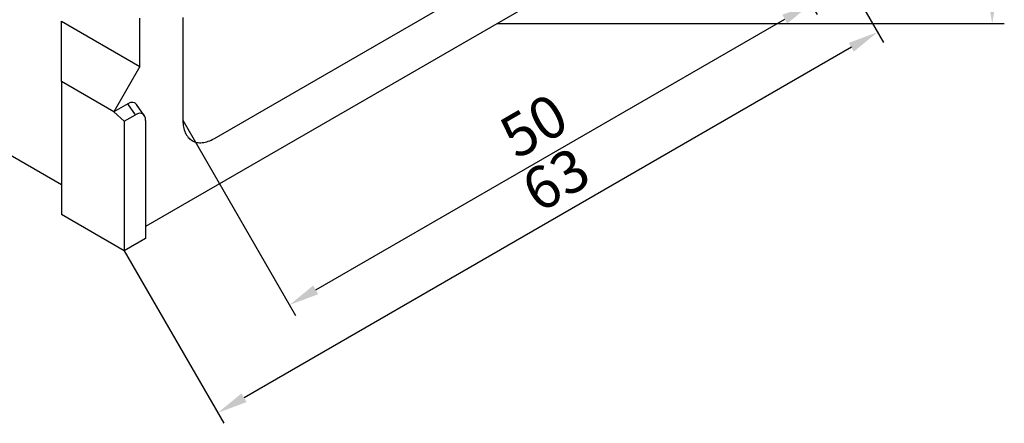
# Model space of a CAD drawing. Units: millimetres. Extents: x 0 to 8978, y 0 to 6348.
# Drawn here: x 7148 to 7962, y 1431 to 1765 of the extents above; entities that cross this region are included whole.
import ezdxf

# ---------------------------------------------------------------- set-up
doc = ezdxf.new("R2010")
doc.units = ezdxf.units.MM
doc.layers.add('BEMASS', color=3, linetype='Continuous', lineweight=13)
doc.layers.add('DUENN', color=4, linetype='Continuous')
doc.styles.add('BEMSTIL', font='isocp3.shx', dxfattribs={"width": 0.8})
doc.dimstyles.new('BEMASS', dxfattribs={"dimscale": 10, "dimtxt": 3.5, "dimasz": 2.5, "dimexe": 1, "dimexo": 0, "dimgap": 1, "dimtad": 1, "dimdec": 0, "dimtxsty": 'BEMSTIL', "dimcen": 3, "dimclrd": 3, "dimclre": 3, "dimclrt": 2, "dimadec": 0, "dimazin": 0, "dimtfac": 0.875, "dimtdec": 0, "dimtmove": 0, "dimatfit": 0, "dimfxl": 0, "dimtolj": 1, "dimlwd": 25, "dimlwe": 25, "dimarcsym": 0})

# ---------------------------------------------------------------- blocks, each defined once
blk = doc.blocks.new('*D11')
at = {"layer": 'BEMASS', "color": 3, "lineweight": 25}
for p, q in [((7542.71, 2401.77), (7962.23, 2401.77)), ((7952.23, 2376.77), (7952.23, 1786.77)), ((7542.71, 1761.77), (7962.23, 1761.77))]:
    blk.add_line(p, q, dxfattribs=at)
at = {"layer": 'BEMASS', "color": 3}
for points in [[(7948.06, 2376.77), (7956.4, 2376.77), (7952.23, 2401.77)], [(7948.06, 1786.77), (7956.4, 1786.77), (7952.23, 1761.77)]]:
    blk.add_solid(points, dxfattribs=at)
at = {"layer": 'Defpoints', "color": 0}
for p in [(7542.71, 2401.77), (7542.71, 1761.77), (7952.23, 1761.77)]:
    blk.add_point(p, dxfattribs=at)
at = {"layer": 'BEMASS', "color": 2, "insert": (7924.73, 2081.77), "char_height": 35, "attachment_point": 5, "rotation": 90, "style": 'BEMSTIL'}
blk.add_mtext('\\A1;64', dxfattribs=at)
blk = doc.blocks.new('*D12')
at = {"layer": 'BEMASS', "color": 3, "lineweight": 25}
for p, q in [((7780.01, 1888.76), (7862.38, 1746.08)), ((7835.73, 1742.24), (7333.47, 1452.29)), ((7234.44, 1573.82), (7316.81, 1431.13))]:
    blk.add_line(p, q, dxfattribs=at)
at = {"layer": 'BEMASS', "color": 3}
for points in [[(7833.65, 1745.85), (7837.81, 1738.63), (7857.38, 1754.74)], [(7331.38, 1455.89), (7335.55, 1448.68), (7311.81, 1439.79)]]:
    blk.add_solid(points, dxfattribs=at)
at = {"layer": 'Defpoints', "color": 0}
for p in [(7780.01, 1888.76), (7234.44, 1573.82), (7311.81, 1439.79)]:
    blk.add_point(p, dxfattribs=at)
at = {"layer": 'BEMASS', "color": 2, "insert": (7591.32, 1632.89), "char_height": 35, "attachment_point": 5, "rotation": 29.99731, "style": 'BEMSTIL'}
blk.add_mtext('\\A1;63', dxfattribs=at)
blk = doc.blocks.new('*D13')
at = {"layer": 'BEMASS', "color": 3, "lineweight": 25}
for p, q in [((7714.19, 1930.77), (7807.38, 1769.35)), ((7392.77, 1541.55), (7780.73, 1765.52)), ((7282.94, 1681.81), (7376.12, 1520.39))]:
    blk.add_line(p, q, dxfattribs=at)
at = {"layer": 'BEMASS', "color": 3}
for points in [[(7778.64, 1769.12), (7782.81, 1761.91), (7802.38, 1778.02)], [(7390.69, 1545.16), (7394.85, 1537.95), (7371.12, 1529.06)]]:
    blk.add_solid(points, dxfattribs=at)
at = {"layer": 'Defpoints', "color": 0}
for p in [(7714.19, 1930.77), (7802.38, 1778.02), (7282.94, 1681.81)]:
    blk.add_point(p, dxfattribs=at)
at = {"layer": 'BEMASS', "color": 2, "insert": (7573, 1677.35), "char_height": 35, "attachment_point": 5, "rotation": 29.99731, "style": 'BEMSTIL'}
blk.add_mtext('\\A1;50', dxfattribs=at)

msp = doc.modelspace()

# ---------------------------------------------------------------- linework, layer by layer
at = {"color": 7, "linetype": 'Continuous', "lineweight": 30}
for p, q in [((6381.45, 2091.23), (7182.48, 1628.81)), ((7751.43, 1882.27), (7252.04, 1593.97)), ((7308.92, 1666.81), (7688.22, 1885.77)), ((7182.48, 1763.81), (7247.43, 1726.31)), ((7182.48, 1713.81), (7182.48, 1763.81)), ((7247.43, 1726.31), (7247.43, 1766.31)), ((7282.94, 1766.81), (7282.94, 1681.81)), ((7247.43, 1726.31), (7225.78, 1688.81)), ((7225.78, 1688.81), (7182.48, 1713.81)), ((7182.48, 1713.81), (7182.48, 1603.81)), ((7234.44, 1681.14), (7225.78, 1688.81)), ((7234.44, 1681.14), (7243.67, 1686.47)), ((7234.44, 1681.14), (7234.44, 1573.82)), ((7252.04, 1681.64), (7252.04, 1583.97)), ((7234.44, 1573.82), (7182.48, 1603.81)), ((7252.04, 1583.97), (7234.44, 1573.82))]:
    msp.add_line(p, q, dxfattribs=at)
msp.add_ellipse((7243.07, 1675.77), major_axis=(6.55, 11.34), ratio=0.539917, start_param=5.531234, end_param=7.034993, dxfattribs=at)
msp.add_open_spline([(7282.94, 1681.81), (7282.94, 1679.87), (7283.26, 1676.18), (7284.73, 1671.38), (7287.13, 1667.53), (7290.38, 1664.8), (7294.36, 1663.32), (7298.91, 1663.13), (7303.83, 1664.25), (7307.22, 1665.83), (7308.92, 1666.81)], degree=3, dxfattribs=at)
at = {"layer": 'DUENN'}
for p, q in [((7237.33, 1695.48), (7225.78, 1688.81)), ((7243.67, 1686.47), (7237.33, 1695.48)), ((7250.91, 1685.91), (7244.57, 1694.93))]:
    msp.add_line(p, q, dxfattribs=at)
msp.add_ellipse((7236.73, 1684.78), major_axis=(6.55, 11.34), ratio=0.539917, start_param=6.037658, end_param=7.034993, dxfattribs=at)

# ---------------------------------------------------------------- dimensions: what is measured, and where the dimension line sits
at = {"layer": 'BEMASS'}
dim = msp.add_aligned_dim(p1=(7542.71, 2401.77), p2=(7542.71, 1761.77), distance=409.52, dimstyle='BEMASS', override={"dimlfac": 0.1}, dxfattribs=at)
dim.commit()
dim.dimension.update_dxf_attribs({"geometry": '*D11', "text_midpoint": (7924.73, 2081.77)})
dim = msp.add_aligned_dim(p1=(7282.94, 1681.81), p2=(7714.19, 1930.77), distance=-176.38, text='50', dimstyle='BEMASS', dxfattribs=at)
dim.commit()
dim.dimension.update_dxf_attribs({"geometry": '*D13', "text_midpoint": (7573, 1677.35)})
dim = msp.add_linear_dim(base=(7311.81, 1439.79), p1=(7780.01, 1888.76), p2=(7234.44, 1573.82), angle=209.99731, dimstyle='BEMASS', override={"dimlfac": 0.1}, dxfattribs=at)
dim.commit()
dim.dimension.update_dxf_attribs({"geometry": '*D12', "text_midpoint": (7605.06, 1609.08), "dimtype": 161})

doc.saveas('drawing.dxf')
